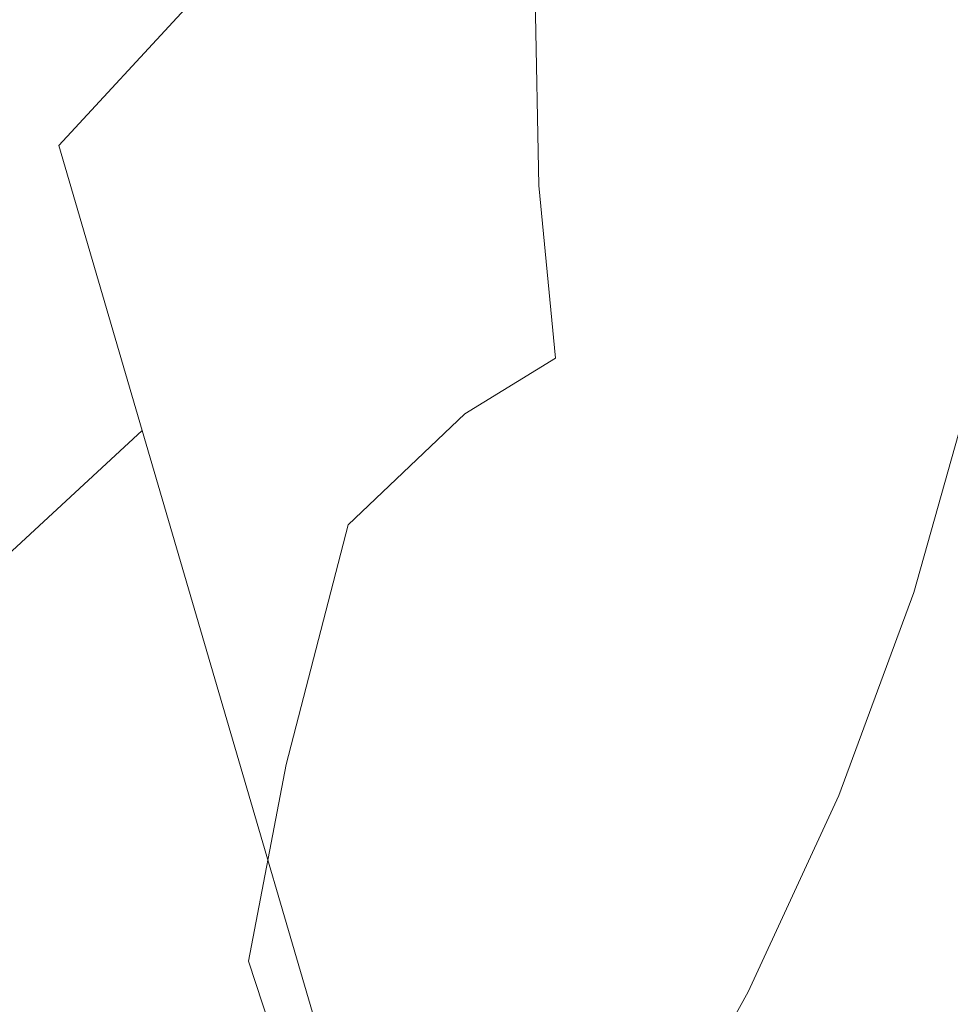
# Model space of a CAD drawing. Extents: x -179 to 182, y -483 to 0.
# Drawn here: x 95 to 147, y -374 to -318 of the extents above; entities that cross this region are included whole.
import ezdxf

# ---------------------------------------------------------------- set-up
doc = ezdxf.new("R2010")
doc.units = 0
doc.header["$LTSCALE"] = 500
doc.header["$MEASUREMENT"] = 0
doc.layers.add('NOVOTERM_CERAMIKA', color=7, linetype='Continuous')
doc.layers.add('NOVOTERM_DESKA', color=7, linetype='Continuous')

msp = doc.modelspace()

# ---------------------------------------------------------------- linework, layer by layer
at = {"layer": 'NOVOTERM_CERAMIKA', "lineweight": 0}
for points, invisible_edges in [([(81.488, -288.564, -77.835), (89.148, -344.707, -72.294), (99.893, -347.414, -70.099), (102.086, -326.899, -72.294)], 15), ([(81.488, -288.564, -77.835), (102.086, -326.899, -72.294), (112.216, -323.23, -70.099), (109.134, -304.985, -72.294)], 15), ([(133.913, -321.326, -207.116), (127.57, -305.929, -230.152), (132.216, -295.855, -230.152), (138.794, -310.744, -207.116)], 15), ([(138.794, -310.744, -207.116), (142.83, -299.813, -207.116), (149.43, -313.815, -182.841), (145.205, -325.257, -182.841)], 15), ([(122.151, -315.609, -230.152), (115.99, -324.835, -230.152), (110.574, -309.46, -250.308), (116.442, -300.671, -250.308)], 15), ([(132.904, -320.181, -53.774), (135.477, -308.467, -52.813), (128.277, -303.013, -63.582), (123.829, -314.395, -65.331)], 11), ([(92.846, -311.825, -265.947), (99.719, -304.393, -265.947), (104.029, -317.756, -250.308), (96.854, -325.515, -250.308)], 13), ([(109.134, -304.985, -72.294), (112.216, -323.23, -70.099), (124.102, -327.782, -63.582), (123.829, -314.395, -65.331)], 15), ([(133.913, -321.326, -207.116), (128.221, -331.494, -207.116), (122.151, -315.609, -230.152), (127.57, -305.929, -230.152)], 15), ([(138.205, -323.253, -39.678), (140.124, -310.616, -39.438), (135.477, -308.467, -52.813), (132.904, -320.181, -53.774)], 15), ([(109.12, -333.545, -230.152), (104.029, -317.756, -250.308), (110.574, -309.46, -250.308), (115.99, -324.835, -230.152)], 15), ([(138.205, -323.253, -39.678), (141.576, -324.517, -25.102), (143.292, -311.214, -25.102), (140.124, -310.616, -39.438)], 15), ([(151.2, -325.961, -5.347), (153.008, -310.501, -5.347), (146.935, -310.946, -12.755), (145.185, -325.058, -12.755)], 15), ([(133.913, -321.326, -207.116), (138.794, -310.744, -207.116), (145.205, -325.257, -182.841), (140.096, -336.333, -182.841)], 15), ([(141.576, -324.517, -25.102), (145.185, -325.058, -12.755), (146.935, -310.946, -12.755), (143.292, -311.214, -25.102)], 15), ([(92.846, -311.825, -265.947), (96.854, -325.515, -250.308), (89.095, -332.691, -250.308), (85.414, -318.698, -265.947)], 15), ([(145.205, -325.257, -182.841), (149.43, -313.815, -182.841), (155.285, -326.235, -158.963), (150.892, -338.13, -158.963)], 15), ([(132.904, -320.181, -53.774), (123.829, -314.395, -65.331), (124.102, -327.782, -63.582), (131.565, -331.929, -52.813)], 13), ([(128.221, -331.494, -207.116), (121.75, -341.184, -207.116), (115.99, -324.835, -230.152), (122.151, -315.609, -230.152)], 15), ([(101.588, -341.69, -230.152), (96.854, -325.515, -250.308), (104.029, -317.756, -250.308), (109.12, -333.545, -230.152)], 13), ([(138.205, -323.253, -39.678), (132.904, -320.181, -53.774), (131.565, -331.929, -52.813), (136.098, -335.049, -39.438)], 15), ([(133.913, -321.326, -207.116), (140.096, -336.333, -182.841), (134.138, -346.977, -182.841), (128.221, -331.494, -207.116)], 15), ([(102.086, -326.899, -72.294), (113.269, -347.049, -65.331), (119.891, -340.744, -63.582), (112.216, -323.23, -70.099)], 15), ([(112.216, -323.23, -70.099), (119.891, -340.744, -63.582), (125.049, -337.585, -60.038), (124.102, -327.782, -63.582)], 15), ([(138.205, -323.253, -39.678), (136.098, -335.049, -39.438), (139.192, -336.517, -25.102), (141.576, -324.517, -25.102)], 15), ([(141.576, -324.517, -25.102), (139.192, -336.517, -25.102), (142.753, -337.479, -12.755), (145.185, -325.058, -12.755)], 15), ([(114.534, -350.333, -207.116), (109.12, -333.545, -230.152), (115.99, -324.835, -230.152), (121.75, -341.184, -207.116)], 15), ([(151.2, -325.961, -5.347), (145.185, -325.058, -12.755), (142.753, -337.479, -12.755), (148.688, -339.084, -5.347)], 15), ([(101.588, -341.69, -230.152), (93.443, -349.222, -230.152), (89.095, -332.691, -250.308), (96.854, -325.515, -250.308)], 5), ([(140.096, -336.333, -182.841), (145.205, -325.257, -182.841), (150.892, -338.13, -158.963), (145.581, -349.646, -158.963)], 15), ([(102.086, -326.899, -72.294), (99.893, -347.414, -70.099), (109.754, -360.638, -63.582), (113.269, -347.049, -65.331)], 15), ([(131.565, -331.929, -52.813), (124.102, -327.782, -63.582), (125.049, -337.585, -60.038), (129.653, -342.587, -51.853)], 13), ([(128.221, -331.494, -207.116), (134.138, -346.977, -182.841), (127.365, -357.121, -182.841), (121.75, -341.184, -207.116)], 15), ([(136.098, -335.049, -39.438), (131.565, -331.929, -52.813), (129.653, -342.587, -51.853), (133.274, -346.042, -39.198)], 15), ([(106.622, -358.888, -207.116), (101.588, -341.69, -230.152), (109.12, -333.545, -230.152), (114.534, -350.333, -207.116)], 15), ([(136.098, -335.049, -39.438), (133.274, -346.042, -39.198), (136.035, -347.722, -25.102), (139.192, -336.517, -25.102)], 15), ([(140.096, -336.333, -182.841), (145.581, -349.646, -158.963), (139.387, -360.711, -158.963), (134.138, -346.977, -182.841)], 15), ([(139.192, -336.517, -25.102), (136.035, -347.722, -25.102), (139.533, -348.91, -12.755), (142.753, -337.479, -12.755)], 15), ([(125.359, -351.03, -52.813), (129.653, -342.587, -51.853), (125.049, -337.585, -60.038), (119.891, -340.744, -63.582)], 11), ([(148.688, -339.084, -5.347), (142.753, -337.479, -12.755), (139.533, -348.91, -12.755), (145.363, -350.89, -5.347)], 15), ([(149.829, -359.956, -137.123), (145.581, -349.646, -158.963), (150.892, -338.13, -158.963), (155.297, -348.101, -137.123)], 15), ([(155.808, -341.004, -1.693), (148.688, -339.084, -5.347), (145.363, -350.89, -5.347), (152.355, -353.259, -1.693)], 13), ([(120.163, -359.513, -53.774), (125.359, -351.03, -52.813), (119.891, -340.744, -63.582), (113.269, -347.049, -65.331)], 11), ([(114.534, -350.333, -207.116), (121.75, -341.184, -207.116), (127.365, -357.121, -182.841), (119.811, -366.697, -182.841)], 15), ([(106.622, -358.888, -207.116), (98.067, -366.8, -207.116), (93.443, -349.222, -230.152), (101.588, -341.69, -230.152)], 3), ([(129.203, -356.27, -39.438), (133.274, -346.042, -39.198), (129.653, -342.587, -51.853), (125.359, -351.03, -52.813)], 15), ([(89.148, -344.707, -72.294), (93.507, -374.25, -65.331), (101.743, -371.664, -63.582), (99.893, -347.414, -70.099)], 15), ([(129.203, -356.27, -39.438), (132.003, -358.642, -25.102), (136.035, -347.722, -25.102), (133.274, -346.042, -39.198)], 15), ([(99.893, -347.414, -70.099), (101.743, -371.664, -63.582), (107.614, -371.803, -60.038), (109.754, -360.638, -63.582)], 15), ([(120.163, -359.513, -53.774), (113.269, -347.049, -65.331), (109.754, -360.638, -63.582), (115.545, -370.291, -52.813)], 13), ([(134.138, -346.977, -182.841), (139.387, -360.711, -158.963), (132.345, -371.257, -158.963), (127.365, -357.121, -182.841)], 15), ([(132.003, -358.642, -25.102), (135.419, -360.05, -12.755), (139.533, -348.91, -12.755), (136.035, -347.722, -25.102)], 15), ([(141.114, -362.395, -5.347), (145.363, -350.89, -5.347), (139.533, -348.91, -12.755), (135.419, -360.05, -12.755)], 15), ([(98.067, -366.8, -207.116), (88.918, -374.017, -207.116), (84.733, -356.092, -230.152), (93.443, -349.222, -230.152)], 15), ([(149.829, -359.956, -137.123), (143.452, -371.348, -137.123), (139.387, -360.711, -158.963), (145.581, -349.646, -158.963)], 15), ([(106.622, -358.888, -207.116), (114.534, -350.333, -207.116), (119.811, -366.697, -182.841), (111.529, -375.653, -182.841)], 15), ([(124.279, -366.249, -39.678), (129.203, -356.27, -39.438), (125.359, -351.03, -52.813), (120.163, -359.513, -53.774)], 15), ([(147.945, -365.203, -1.693), (152.355, -353.259, -1.693), (145.363, -350.89, -5.347), (141.114, -362.395, -5.347)], 11), ([(124.279, -366.249, -39.678), (127.126, -369.214, -25.102), (132.003, -358.642, -25.102), (129.203, -356.27, -39.438)], 15), ([(119.811, -366.697, -182.841), (127.365, -357.121, -182.841), (132.345, -371.257, -158.963), (124.492, -381.212, -158.963)], 15), ([(127.126, -369.214, -25.102), (130.445, -370.834, -12.755), (135.419, -360.05, -12.755), (132.003, -358.642, -25.102)], 15), ([(106.622, -358.888, -207.116), (111.529, -375.653, -182.841), (102.574, -383.934, -182.841), (98.067, -366.8, -207.116)], 14), ([(124.279, -366.249, -39.678), (120.163, -359.513, -53.774), (115.545, -370.291, -52.813), (118.898, -376.495, -39.438)], 15), ([(135.977, -373.533, -5.347), (141.114, -362.395, -5.347), (135.419, -360.05, -12.755), (130.445, -370.834, -12.755)], 15), ([(153.029, -367.724, -116.81), (146.515, -379.362, -116.81), (143.452, -371.348, -137.123), (149.829, -359.956, -137.123)], 15), ([(115.545, -370.291, -52.813), (109.754, -360.638, -63.582), (107.614, -371.803, -60.038), (110.43, -380.315, -51.853)], 13), ([(143.452, -371.348, -137.123), (136.202, -382.205, -137.123), (132.345, -371.257, -158.963), (139.387, -360.711, -158.963)], 15), ([(142.612, -376.765, -1.693), (147.945, -365.203, -1.693), (141.114, -362.395, -5.347), (135.977, -373.533, -5.347)], 11), ([(142.612, -376.765, -1.693), (149.242, -379.985, -0.607), (154.77, -367.998, -0.607), (147.945, -365.203, -1.693)], 15), ([(124.279, -366.249, -39.678), (118.898, -376.495, -39.438), (121.44, -379.373, -25.102), (127.126, -369.214, -25.102)], 15), ([(98.067, -366.8, -207.116), (102.574, -383.934, -182.841), (92.997, -391.488, -182.841), (88.918, -374.017, -207.116)], 15), ([(111.529, -375.653, -182.841), (119.811, -366.697, -182.841), (124.492, -381.212, -158.963), (115.882, -390.523, -158.963)], 15), ([(153.029, -367.724, -116.81), (155.372, -373.41, -97.516), (148.756, -385.228, -97.516), (146.515, -379.362, -116.81)], 15), ([(127.126, -369.214, -25.102), (121.44, -379.373, -25.102), (124.644, -381.196, -12.755), (130.445, -370.834, -12.755)], 15), ([(118.898, -376.495, -39.438), (115.545, -370.291, -52.813), (110.43, -380.315, -51.853), (112.814, -386.197, -39.198)], 15), ([(135.977, -373.533, -5.347), (130.445, -370.834, -12.755), (124.644, -381.196, -12.755), (129.986, -384.236, -5.347)], 15), ([(128.117, -392.455, -137.123), (124.492, -381.212, -158.963), (132.345, -371.257, -158.963), (136.202, -382.205, -137.123)], 15), ([(146.515, -379.362, -116.81), (139.108, -390.454, -116.81), (136.202, -382.205, -137.123), (143.452, -371.348, -137.123)], 15), ([(96.181, -392.522, -53.774), (103.74, -386.539, -52.813), (101.743, -371.664, -63.582), (93.507, -374.25, -65.331)], 15), ([(103.74, -386.539, -52.813), (110.43, -380.315, -51.853), (107.614, -371.803, -60.038), (101.743, -371.664, -63.582)], 13), ([(142.612, -376.765, -1.693), (135.977, -373.533, -5.347), (129.986, -384.236, -5.347), (136.393, -387.876, -1.693)], 13)]:
    msp.add_3dface(points, dxfattribs=dict(at, invisible_edges=invisible_edges))
at = {"layer": 'NOVOTERM_DESKA', "lineweight": 0, "invisible_edges": 15}
for points in [[(137.371, -320.197, 24.935), (146.485, -317.359, 24.935), (146.7, -275.055, 24.935), (137.457, -276.129, 24.935)], [(137.371, -320.197, 12.163), (137.457, -276.129, 12.163), (146.7, -275.055, 12.163), (146.485, -317.359, 12.163)], [(137.376, -320.23, 12.363), (146.498, -317.391, 12.363), (146.713, -275.071, 12.363), (137.462, -276.146, 12.363)], [(137.376, -320.23, -0.409), (137.462, -276.146, -0.409), (146.713, -275.071, -0.409), (146.498, -317.391, -0.409)], [(127.651, -322.808, 24.935), (137.371, -320.197, 24.935), (137.457, -276.129, 24.935), (127.673, -277.072, 24.935)], [(127.651, -322.808, 12.163), (127.673, -277.072, 12.163), (137.457, -276.129, 12.163), (137.371, -320.197, 12.163)], [(127.653, -322.84, 12.363), (137.376, -320.23, 12.363), (137.462, -276.146, 12.363), (127.674, -277.088, 12.363)], [(127.653, -322.84, -0.409), (127.674, -277.088, -0.409), (137.462, -276.146, -0.409), (137.376, -320.23, -0.409)], [(127.651, -322.808, 24.935), (127.673, -277.072, 24.935), (117.311, -277.865, 24.935), (117.311, -325.158, 24.935)], [(127.651, -322.808, 12.163), (117.311, -325.158, 12.163), (117.311, -277.865, 12.163), (127.673, -277.072, 12.163)], [(127.653, -322.84, 12.363), (127.674, -277.088, 12.363), (117.311, -277.881, 12.363), (117.311, -325.189, 12.363)], [(127.653, -322.84, -0.409), (117.311, -325.189, -0.409), (117.311, -277.881, -0.409), (127.674, -277.088, -0.409)], [(117.311, -325.158, 24.935), (117.311, -277.865, 24.935), (106.336, -278.49, 24.935), (106.336, -327.214, 24.935)], [(117.311, -325.158, 12.163), (106.336, -327.214, 12.163), (106.336, -278.49, 12.163), (117.311, -277.865, 12.163)], [(117.311, -325.189, 12.363), (117.311, -277.881, 12.363), (106.336, -278.504, 12.363), (106.336, -327.243, 12.363)], [(117.311, -325.189, -0.409), (106.336, -327.243, -0.409), (106.336, -278.504, -0.409), (117.311, -277.881, -0.409)], [(94.711, -328.942, 24.935), (106.336, -327.214, 24.935), (106.336, -278.49, 24.935), (94.711, -278.926, 24.935)], [(94.711, -328.942, 12.163), (94.711, -278.926, 12.163), (106.336, -278.49, 12.163), (106.336, -327.214, 12.163)], [(94.711, -328.97, 12.363), (106.336, -327.243, 12.363), (106.336, -278.504, 12.363), (94.711, -278.94, 12.363)], [(94.711, -328.97, -0.409), (94.711, -278.94, -0.409), (106.336, -278.504, -0.409), (106.336, -327.243, -0.409)], [(82.512, -330.337, 24.935), (94.711, -328.942, 24.935), (94.711, -278.926, 24.935), (82.512, -279.175, 24.935)], [(82.512, -330.337, 12.163), (82.512, -279.175, 12.163), (94.711, -278.926, 12.163), (94.711, -328.942, 12.163)], [(82.512, -330.365, 12.363), (94.711, -328.97, 12.363), (94.711, -278.94, 12.363), (82.512, -279.189, 12.363)], [(82.512, -330.365, -0.409), (82.512, -279.189, -0.409), (94.711, -278.94, -0.409), (94.711, -328.97, -0.409)], [(154.497, -344.894, 24.917), (155.008, -314.326, 24.935), (146.485, -317.359, 24.935), (146.229, -350.201, 24.917)], [(154.497, -344.894, 12.181), (146.229, -350.201, 12.181), (146.485, -317.359, 12.163), (155.008, -314.326, 12.163)], [(154.521, -344.932, 12.358), (155.034, -314.355, 12.363), (146.498, -317.391, 12.363), (146.241, -350.243, 12.358)], [(154.521, -344.932, -0.404), (146.241, -350.243, -0.404), (146.498, -317.391, -0.409), (155.034, -314.355, -0.409)], [(137.269, -355.216, 24.917), (146.229, -350.201, 24.917), (146.485, -317.359, 24.935), (137.371, -320.197, 24.935)], [(137.269, -355.216, 12.181), (137.371, -320.197, 12.163), (146.485, -317.359, 12.163), (146.229, -350.201, 12.181)], [(137.274, -355.259, 12.358), (146.241, -350.243, 12.358), (146.498, -317.391, 12.363), (137.376, -320.23, 12.363)], [(137.274, -355.259, -0.404), (137.376, -320.23, -0.409), (146.498, -317.391, -0.409), (146.241, -350.243, -0.404)], [(127.626, -359.889, 24.917), (137.269, -355.216, 24.917), (137.371, -320.197, 24.935), (127.651, -322.808, 24.935)], [(127.626, -359.889, 12.181), (127.651, -322.808, 12.163), (137.371, -320.197, 12.163), (137.269, -355.216, 12.181)], [(127.627, -359.932, 12.358), (137.274, -355.259, 12.358), (137.376, -320.23, 12.363), (127.653, -322.84, 12.363)], [(127.627, -359.932, -0.404), (127.653, -322.84, -0.409), (137.376, -320.23, -0.409), (137.274, -355.259, -0.404)], [(127.626, -359.889, 24.917), (127.651, -322.808, 24.935), (117.311, -325.158, 24.935), (117.312, -364.172, 24.917)], [(127.626, -359.889, 12.181), (117.312, -364.172, 12.181), (117.311, -325.158, 12.163), (127.651, -322.808, 12.163)], [(127.627, -359.932, 12.358), (127.653, -322.84, 12.363), (117.311, -325.189, 12.363), (117.312, -364.213, 12.358)], [(127.627, -359.932, -0.404), (117.312, -364.213, -0.404), (117.311, -325.189, -0.409), (127.653, -322.84, -0.409)], [(117.312, -364.172, 24.917), (117.311, -325.158, 24.935), (106.336, -327.214, 24.935), (106.336, -368.013, 24.917)], [(117.312, -364.172, 12.181), (106.336, -368.013, 12.181), (106.336, -327.214, 12.163), (117.311, -325.158, 12.163)], [(117.312, -364.213, 12.358), (117.311, -325.189, 12.363), (106.336, -327.243, 12.363), (106.336, -368.052, 12.358)], [(117.312, -364.213, -0.404), (106.336, -368.052, -0.404), (106.336, -327.243, -0.409), (117.311, -325.189, -0.409)], [(94.711, -371.364, 24.917), (106.336, -368.013, 24.917), (106.336, -327.214, 24.935), (94.711, -328.942, 24.935)], [(94.711, -371.364, 12.181), (94.711, -328.942, 12.163), (106.336, -327.214, 12.163), (106.336, -368.013, 12.181)], [(94.711, -371.402, 12.358), (106.336, -368.052, 12.358), (106.336, -327.243, 12.363), (94.711, -328.97, 12.363)], [(94.711, -371.402, -0.404), (94.711, -328.97, -0.409), (106.336, -327.243, -0.409), (106.336, -368.052, -0.404)], [(82.512, -374.211, 24.917), (94.711, -371.364, 24.917), (94.711, -328.942, 24.935), (82.512, -330.337, 24.935)], [(82.512, -374.211, 12.181), (82.512, -330.337, 12.163), (94.711, -328.942, 12.163), (94.711, -371.364, 12.181)], [(82.512, -374.249, 12.358), (94.711, -371.402, 12.358), (94.711, -328.97, 12.363), (82.512, -330.365, 12.363)], [(82.512, -374.249, -0.404), (82.512, -330.365, -0.409), (94.711, -328.97, -0.409), (94.711, -371.402, -0.404)], [(154.497, -344.894, 24.917), (146.229, -350.201, 24.917), (145.98, -374.542, 24.863), (153.999, -366.929, 24.863)], [(154.497, -344.894, 12.181), (153.999, -366.929, 12.235), (145.98, -374.542, 12.235), (146.229, -350.201, 12.181)], [(154.521, -344.932, 12.358), (146.241, -350.243, 12.358), (145.989, -374.58, 12.343), (154.016, -366.963, 12.343)], [(154.521, -344.932, -0.404), (154.016, -366.963, -0.389), (145.989, -374.58, -0.389), (146.241, -350.243, -0.404)], [(137.269, -355.216, 24.917), (137.169, -381.764, 24.863), (145.98, -374.542, 24.863), (146.229, -350.201, 24.917)], [(137.269, -355.216, 12.181), (146.229, -350.201, 12.181), (145.98, -374.542, 12.235), (137.169, -381.764, 12.235)], [(137.274, -355.259, 12.358), (137.173, -381.803, 12.343), (145.989, -374.58, 12.343), (146.241, -350.243, 12.358)], [(137.274, -355.259, -0.404), (146.241, -350.243, -0.404), (145.989, -374.58, -0.389), (137.173, -381.803, -0.389)], [(127.626, -359.889, 24.917), (127.601, -388.529, 24.863), (137.169, -381.764, 24.863), (137.269, -355.216, 24.917)], [(127.626, -359.889, 12.181), (137.269, -355.216, 12.181), (137.169, -381.764, 12.235), (127.601, -388.529, 12.235)], [(127.627, -359.932, 12.358), (127.602, -388.567, 12.343), (137.173, -381.803, 12.343), (137.274, -355.259, 12.358)], [(127.627, -359.932, -0.404), (137.274, -355.259, -0.404), (137.173, -381.803, -0.389), (127.602, -388.567, -0.389)], [(127.626, -359.889, 24.917), (117.312, -364.172, 24.917), (117.312, -394.773, 24.863), (127.601, -388.529, 24.863)], [(127.626, -359.889, 12.181), (127.601, -388.529, 12.235), (117.312, -394.773, 12.235), (117.312, -364.172, 12.181)], [(127.627, -359.932, 12.358), (117.312, -364.213, 12.358), (117.312, -394.81, 12.343), (127.602, -388.567, 12.343)], [(127.627, -359.932, -0.404), (127.602, -388.567, -0.389), (117.312, -394.81, -0.389), (117.312, -364.213, -0.404)], [(117.312, -364.172, 24.917), (106.336, -368.013, 24.917), (106.336, -400.431, 24.863), (117.312, -394.773, 24.863)], [(117.312, -364.172, 12.181), (117.312, -394.773, 12.235), (106.336, -400.431, 12.235), (106.336, -368.013, 12.181)], [(117.312, -364.213, 12.358), (106.336, -368.052, 12.358), (106.336, -400.466, 12.343), (117.312, -394.81, 12.343)], [(117.312, -364.213, -0.404), (117.312, -394.81, -0.389), (106.336, -400.466, -0.389), (106.336, -368.052, -0.404)], [(153.999, -366.929, 24.863), (145.98, -374.542, 24.863), (145.783, -391.345, 24.756), (153.603, -381.79, 24.756)], [(153.999, -366.929, 12.235), (153.603, -381.79, 12.343), (145.783, -391.345, 12.343), (145.98, -374.542, 12.235)], [(154.016, -366.963, 12.343), (145.989, -374.58, 12.343), (145.785, -391.352, 12.314), (153.609, -381.796, 12.314)], [(154.016, -366.963, -0.389), (153.609, -381.796, -0.36), (145.785, -391.352, -0.36), (145.989, -374.58, -0.389)], [(94.711, -371.364, 24.917), (94.711, -405.438, 24.863), (106.336, -400.431, 24.863), (106.336, -368.013, 24.917)], [(94.711, -371.364, 12.181), (106.336, -368.013, 12.181), (106.336, -400.431, 12.235), (94.711, -405.438, 12.235)], [(94.711, -371.402, 12.358), (94.711, -405.472, 12.343), (106.336, -400.466, 12.343), (106.336, -368.052, 12.358)], [(94.711, -371.402, -0.404), (106.336, -368.052, -0.404), (106.336, -400.466, -0.389), (94.711, -405.472, -0.389)], [(82.512, -374.211, 24.917), (82.512, -409.773, 24.863), (94.711, -405.438, 24.863), (94.711, -371.364, 24.917)], [(82.512, -374.211, 12.181), (94.711, -371.364, 12.181), (94.711, -405.438, 12.235), (82.512, -409.773, 12.235)], [(82.512, -374.249, 12.358), (82.512, -409.806, 12.343), (94.711, -405.472, 12.343), (94.711, -371.402, 12.358)], [(82.512, -374.249, -0.404), (94.711, -371.402, -0.404), (94.711, -405.472, -0.389), (82.512, -409.806, -0.389)]]:
    msp.add_3dface(points, dxfattribs=at)

doc.saveas('drawing.dxf')
